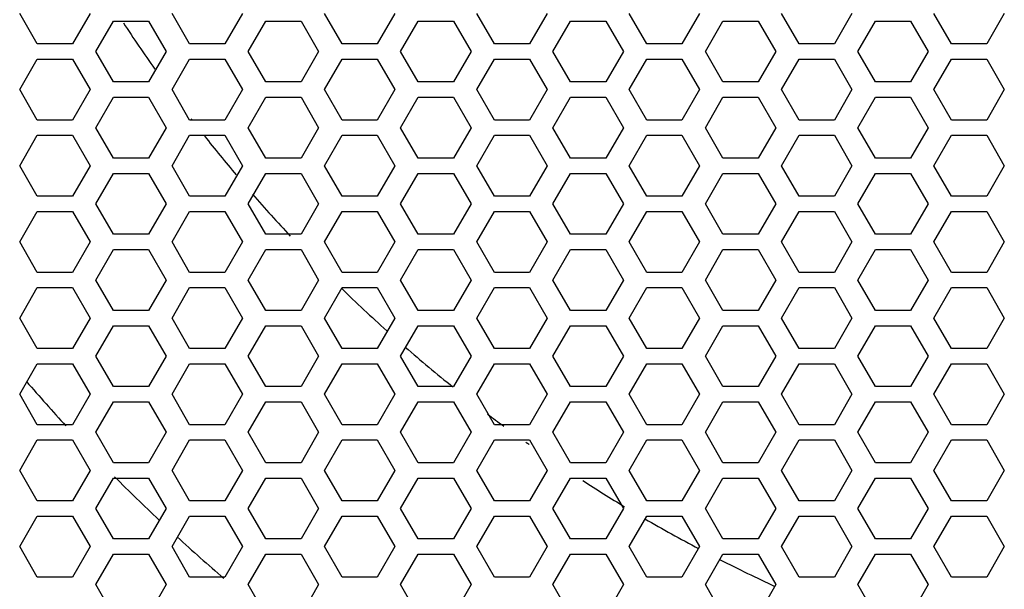
# Model space of a CAD drawing. Units: millimetres. Extents: x 0 to 420, y 0 to 297.
# Drawn here: x 371 to 379, y 62 to 66 of the extents above; entities that cross this region are included whole.
import ezdxf

# ---------------------------------------------------------------- set-up
doc = ezdxf.new("R2010")
doc.units = ezdxf.units.MM
doc.header["$LTSCALE"] = 23.1
doc.layers.get('0').update_dxf_attribs({"linetype": 'CONTINUOUS'})

msp = doc.modelspace()

# ---------------------------------------------------------------- linework, layer by layer
at = {"color": 3, "linetype": 'Continuous'}
for p, q in [((370.6558742, 65.9944049), (370.5115366, 66.2444049)), ((371.0888869, 66.2444049), (370.9445493, 65.9944049)), ((371.9058742, 65.9944049), (371.7615366, 66.2444049)), ((372.3388869, 66.2444049), (372.1945493, 65.9944049)), ((373.1558742, 65.9944049), (373.0115366, 66.2444049)), ((373.5888869, 66.2444049), (373.4445493, 65.9944049)), ((374.4058742, 65.9944049), (374.2615366, 66.2444049)), ((374.8388869, 66.2444049), (374.6945493, 65.9944049)), ((375.6558742, 65.9944049), (375.5115366, 66.2444049)), ((376.0888869, 66.2444049), (375.9445493, 65.9944049)), ((376.9058742, 65.9944049), (376.7615366, 66.2444049)), ((377.3388869, 66.2444049), (377.1945493, 65.9944049)), ((378.1558742, 65.9944049), (378.0115366, 66.2444049)), ((378.5888869, 66.2444049), (378.4445493, 65.9944049)), ((371.1365366, 65.9319049), (371.2808742, 66.1819049)), ((371.2808742, 66.1819049), (371.5695493, 66.1819049)), ((371.5695493, 66.1819049), (371.7138869, 65.9319049)), ((372.3865366, 65.9319049), (372.5308742, 66.1819049)), ((372.5308742, 66.1819049), (372.8195493, 66.1819049)), ((372.8195493, 66.1819049), (372.9638869, 65.9319049)), ((373.6365366, 65.9319049), (373.7808742, 66.1819049)), ((373.7808742, 66.1819049), (374.0695493, 66.1819049)), ((374.0695493, 66.1819049), (374.2138869, 65.9319049)), ((374.8865366, 65.9319049), (375.0308742, 66.1819049)), ((375.0308742, 66.1819049), (375.3195493, 66.1819049)), ((375.3195493, 66.1819049), (375.4638869, 65.9319049)), ((376.1365366, 65.9319049), (376.2808742, 66.1819049)), ((376.2808742, 66.1819049), (376.5695493, 66.1819049)), ((376.5695493, 66.1819049), (376.7138869, 65.9319049)), ((377.3865366, 65.9319049), (377.5308742, 66.1819049)), ((377.5308742, 66.1819049), (377.8195493, 66.1819049)), ((377.8195493, 66.1819049), (377.9638869, 65.9319049)), ((370.9445493, 65.9944049), (370.6558742, 65.9944049)), ((372.1945493, 65.9944049), (371.9058742, 65.9944049)), ((373.4445493, 65.9944049), (373.1558742, 65.9944049)), ((374.6945493, 65.9944049), (374.4058742, 65.9944049)), ((375.9445493, 65.9944049), (375.6558742, 65.9944049)), ((377.1945493, 65.9944049), (376.9058742, 65.9944049)), ((378.4445493, 65.9944049), (378.1558742, 65.9944049)), ((371.2808742, 65.6819049), (371.1365366, 65.9319049)), ((371.7138869, 65.9319049), (371.5695493, 65.6819049)), ((372.5308742, 65.6819049), (372.3865366, 65.9319049)), ((372.9638869, 65.9319049), (372.8195493, 65.6819049)), ((373.7808742, 65.6819049), (373.6365366, 65.9319049)), ((374.2138869, 65.9319049), (374.0695493, 65.6819049)), ((375.0308742, 65.6819049), (374.8865366, 65.9319049)), ((375.4638869, 65.9319049), (375.3195493, 65.6819049)), ((376.2808742, 65.6819049), (376.1365366, 65.9319049)), ((376.7138869, 65.9319049), (376.5695493, 65.6819049)), ((377.5308742, 65.6819049), (377.3865366, 65.9319049)), ((377.9638869, 65.9319049), (377.8195493, 65.6819049)), ((370.5115366, 65.6194049), (370.6558742, 65.8694049)), ((370.6558742, 65.8694049), (370.9445493, 65.8694049)), ((370.9445493, 65.8694049), (371.0888869, 65.6194049)), ((371.7615366, 65.6194049), (371.9058742, 65.8694049)), ((371.9058742, 65.8694049), (372.1945493, 65.8694049)), ((372.1945493, 65.8694049), (372.3388869, 65.6194049)), ((373.0115366, 65.6194049), (373.1558742, 65.8694049)), ((373.1558742, 65.8694049), (373.4445493, 65.8694049)), ((373.4445493, 65.8694049), (373.5888869, 65.6194049)), ((374.2615366, 65.6194049), (374.4058742, 65.8694049)), ((374.4058742, 65.8694049), (374.6945493, 65.8694049)), ((374.6945493, 65.8694049), (374.8388869, 65.6194049)), ((375.5115366, 65.6194049), (375.6558742, 65.8694049)), ((375.6558742, 65.8694049), (375.9445493, 65.8694049)), ((375.9445493, 65.8694049), (376.0888869, 65.6194049)), ((376.7615366, 65.6194049), (376.9058742, 65.8694049)), ((376.9058742, 65.8694049), (377.1945493, 65.8694049)), ((377.1945493, 65.8694049), (377.3388869, 65.6194049)), ((378.0115366, 65.6194049), (378.1558742, 65.8694049)), ((378.1558742, 65.8694049), (378.4445493, 65.8694049)), ((378.4445493, 65.8694049), (378.5888869, 65.6194049)), ((371.5695493, 65.6819049), (371.2808742, 65.6819049)), ((372.8195493, 65.6819049), (372.5308742, 65.6819049)), ((374.0695493, 65.6819049), (373.7808742, 65.6819049)), ((375.3195493, 65.6819049), (375.0308742, 65.6819049)), ((376.5695493, 65.6819049), (376.2808742, 65.6819049)), ((377.8195493, 65.6819049), (377.5308742, 65.6819049)), ((370.6558742, 65.3694049), (370.5115366, 65.6194049)), ((371.0888869, 65.6194049), (370.9445493, 65.3694049)), ((371.9058742, 65.3694049), (371.7615366, 65.6194049)), ((372.3388869, 65.6194049), (372.1945493, 65.3694049)), ((373.1558742, 65.3694049), (373.0115366, 65.6194049)), ((373.5888869, 65.6194049), (373.4445493, 65.3694049)), ((374.4058742, 65.3694049), (374.2615366, 65.6194049)), ((374.8388869, 65.6194049), (374.6945493, 65.3694049)), ((375.6558742, 65.3694049), (375.5115366, 65.6194049)), ((376.0888869, 65.6194049), (375.9445493, 65.3694049)), ((376.9058742, 65.3694049), (376.7615366, 65.6194049)), ((377.3388869, 65.6194049), (377.1945493, 65.3694049)), ((378.1558742, 65.3694049), (378.0115366, 65.6194049)), ((378.5888869, 65.6194049), (378.4445493, 65.3694049)), ((371.1365366, 65.3069049), (371.2808742, 65.5569049)), ((371.2808742, 65.5569049), (371.5695493, 65.5569049)), ((371.5695493, 65.5569049), (371.7138869, 65.3069049)), ((372.3865366, 65.3069049), (372.5308742, 65.5569049)), ((372.5308742, 65.5569049), (372.8195493, 65.5569049)), ((372.8195493, 65.5569049), (372.9638869, 65.3069049)), ((373.6365366, 65.3069049), (373.7808742, 65.5569049)), ((373.7808742, 65.5569049), (374.0695493, 65.5569049)), ((374.0695493, 65.5569049), (374.2138869, 65.3069049)), ((374.8865366, 65.3069049), (375.0308742, 65.5569049)), ((375.0308742, 65.5569049), (375.3195493, 65.5569049)), ((375.3195493, 65.5569049), (375.4638869, 65.3069049)), ((376.1365366, 65.3069049), (376.2808742, 65.5569049)), ((376.2808742, 65.5569049), (376.5695493, 65.5569049)), ((376.5695493, 65.5569049), (376.7138869, 65.3069049)), ((377.3865366, 65.3069049), (377.5308742, 65.5569049)), ((377.5308742, 65.5569049), (377.8195493, 65.5569049)), ((377.8195493, 65.5569049), (377.9638869, 65.3069049)), ((370.9445493, 65.3694049), (370.6558742, 65.3694049)), ((372.1945493, 65.3694049), (371.9058742, 65.3694049)), ((373.4445493, 65.3694049), (373.1558742, 65.3694049)), ((374.6945493, 65.3694049), (374.4058742, 65.3694049)), ((375.9445493, 65.3694049), (375.6558742, 65.3694049)), ((377.1945493, 65.3694049), (376.9058742, 65.3694049)), ((378.4445493, 65.3694049), (378.1558742, 65.3694049)), ((371.2808742, 65.0569049), (371.1365366, 65.3069049)), ((371.7138869, 65.3069049), (371.5695493, 65.0569049)), ((372.5308742, 65.0569049), (372.3865366, 65.3069049)), ((372.9638869, 65.3069049), (372.8195493, 65.0569049)), ((373.7808742, 65.0569049), (373.6365366, 65.3069049)), ((374.2138869, 65.3069049), (374.0695493, 65.0569049)), ((375.0308742, 65.0569049), (374.8865366, 65.3069049)), ((375.4638869, 65.3069049), (375.3195493, 65.0569049)), ((376.2808742, 65.0569049), (376.1365366, 65.3069049)), ((376.7138869, 65.3069049), (376.5695493, 65.0569049)), ((377.5308742, 65.0569049), (377.3865366, 65.3069049)), ((377.9638869, 65.3069049), (377.8195493, 65.0569049)), ((370.5115366, 64.9944049), (370.6558742, 65.2444049)), ((370.6558742, 65.2444049), (370.9445493, 65.2444049)), ((370.9445493, 65.2444049), (371.0888869, 64.9944049)), ((371.7615366, 64.9944049), (371.9058742, 65.2444049)), ((371.9058742, 65.2444049), (372.1945493, 65.2444049)), ((372.1945493, 65.2444049), (372.3388869, 64.9944049)), ((373.0115366, 64.9944049), (373.1558742, 65.2444049)), ((373.1558742, 65.2444049), (373.4445493, 65.2444049)), ((373.4445493, 65.2444049), (373.5888869, 64.9944049)), ((374.2615366, 64.9944049), (374.4058742, 65.2444049)), ((374.4058742, 65.2444049), (374.6945493, 65.2444049)), ((374.6945493, 65.2444049), (374.8388869, 64.9944049)), ((375.5115366, 64.9944049), (375.6558742, 65.2444049)), ((375.6558742, 65.2444049), (375.9445493, 65.2444049)), ((375.9445493, 65.2444049), (376.0888869, 64.9944049)), ((376.7615366, 64.9944049), (376.9058742, 65.2444049)), ((376.9058742, 65.2444049), (377.1945493, 65.2444049)), ((377.1945493, 65.2444049), (377.3388869, 64.9944049)), ((378.0115366, 64.9944049), (378.1558742, 65.2444049)), ((378.1558742, 65.2444049), (378.4445493, 65.2444049)), ((378.4445493, 65.2444049), (378.5888869, 64.9944049)), ((371.5695493, 65.0569049), (371.2808742, 65.0569049)), ((372.8195493, 65.0569049), (372.5308742, 65.0569049)), ((374.0695493, 65.0569049), (373.7808742, 65.0569049)), ((375.3195493, 65.0569049), (375.0308742, 65.0569049)), ((376.5695493, 65.0569049), (376.2808742, 65.0569049)), ((377.8195493, 65.0569049), (377.5308742, 65.0569049)), ((370.6558742, 64.7444049), (370.5115366, 64.9944049)), ((371.0888869, 64.9944049), (370.9445493, 64.7444049)), ((371.9058742, 64.7444049), (371.7615366, 64.9944049)), ((372.3388869, 64.9944049), (372.1945493, 64.7444049)), ((373.1558742, 64.7444049), (373.0115366, 64.9944049)), ((373.5888869, 64.9944049), (373.4445493, 64.7444049)), ((374.4058742, 64.7444049), (374.2615366, 64.9944049)), ((374.8388869, 64.9944049), (374.6945493, 64.7444049)), ((375.6558742, 64.7444049), (375.5115366, 64.9944049)), ((376.0888869, 64.9944049), (375.9445493, 64.7444049)), ((376.9058742, 64.7444049), (376.7615366, 64.9944049)), ((377.3388869, 64.9944049), (377.1945493, 64.7444049)), ((378.1558742, 64.7444049), (378.0115366, 64.9944049)), ((378.5888869, 64.9944049), (378.4445493, 64.7444049)), ((371.1365366, 64.6819049), (371.2808742, 64.9319049)), ((371.2808742, 64.9319049), (371.5695493, 64.9319049)), ((371.5695493, 64.9319049), (371.7138869, 64.6819049)), ((372.3865366, 64.6819049), (372.5308742, 64.9319049)), ((372.5308742, 64.9319049), (372.8195493, 64.9319049)), ((372.8195493, 64.9319049), (372.9638869, 64.6819049)), ((373.6365366, 64.6819049), (373.7808742, 64.9319049)), ((373.7808742, 64.9319049), (374.0695493, 64.9319049)), ((374.0695493, 64.9319049), (374.2138869, 64.6819049)), ((374.8865366, 64.6819049), (375.0308742, 64.9319049)), ((375.0308742, 64.9319049), (375.3195493, 64.9319049)), ((375.3195493, 64.9319049), (375.4638869, 64.6819049)), ((376.1365366, 64.6819049), (376.2808742, 64.9319049)), ((376.2808742, 64.9319049), (376.5695493, 64.9319049)), ((376.5695493, 64.9319049), (376.7138869, 64.6819049)), ((377.3865366, 64.6819049), (377.5308742, 64.9319049)), ((377.5308742, 64.9319049), (377.8195493, 64.9319049)), ((377.8195493, 64.9319049), (377.9638869, 64.6819049)), ((370.9445493, 64.7444049), (370.6558742, 64.7444049)), ((372.1945493, 64.7444049), (371.9058742, 64.7444049)), ((373.4445493, 64.7444049), (373.1558742, 64.7444049)), ((374.6945493, 64.7444049), (374.4058742, 64.7444049)), ((375.9445493, 64.7444049), (375.6558742, 64.7444049)), ((377.1945493, 64.7444049), (376.9058742, 64.7444049)), ((378.4445493, 64.7444049), (378.1558742, 64.7444049)), ((370.5115366, 64.3694049), (370.6558742, 64.6194049)), ((370.6558742, 64.6194049), (370.9445493, 64.6194049)), ((370.9445493, 64.6194049), (371.0888869, 64.3694049)), ((371.2808742, 64.4319049), (371.1365366, 64.6819049)), ((371.7138869, 64.6819049), (371.5695493, 64.4319049)), ((371.7615366, 64.3694049), (371.9058742, 64.6194049)), ((371.9058742, 64.6194049), (372.1945493, 64.6194049)), ((372.1945493, 64.6194049), (372.3388869, 64.3694049)), ((372.5308742, 64.4319049), (372.3865366, 64.6819049)), ((372.9638869, 64.6819049), (372.8195493, 64.4319049)), ((373.0115366, 64.3694049), (373.1558742, 64.6194049)), ((373.1558742, 64.6194049), (373.4445493, 64.6194049)), ((373.4445493, 64.6194049), (373.5888869, 64.3694049)), ((373.7808742, 64.4319049), (373.6365366, 64.6819049)), ((374.2138869, 64.6819049), (374.0695493, 64.4319049)), ((374.2615366, 64.3694049), (374.4058742, 64.6194049)), ((374.4058742, 64.6194049), (374.6945493, 64.6194049)), ((374.6945493, 64.6194049), (374.8388869, 64.3694049)), ((375.0308742, 64.4319049), (374.8865366, 64.6819049)), ((375.4638869, 64.6819049), (375.3195493, 64.4319049)), ((375.5115366, 64.3694049), (375.6558742, 64.6194049)), ((375.6558742, 64.6194049), (375.9445493, 64.6194049)), ((375.9445493, 64.6194049), (376.0888869, 64.3694049)), ((376.2808742, 64.4319049), (376.1365366, 64.6819049)), ((376.7138869, 64.6819049), (376.5695493, 64.4319049)), ((376.7615366, 64.3694049), (376.9058742, 64.6194049)), ((376.9058742, 64.6194049), (377.1945493, 64.6194049)), ((377.1945493, 64.6194049), (377.3388869, 64.3694049)), ((377.5308742, 64.4319049), (377.3865366, 64.6819049)), ((377.9638869, 64.6819049), (377.8195493, 64.4319049)), ((378.0115366, 64.3694049), (378.1558742, 64.6194049)), ((378.1558742, 64.6194049), (378.4445493, 64.6194049)), ((378.4445493, 64.6194049), (378.5888869, 64.3694049)), ((371.5695493, 64.4319049), (371.2808742, 64.4319049)), ((372.8195493, 64.4319049), (372.5308742, 64.4319049)), ((374.0695493, 64.4319049), (373.7808742, 64.4319049)), ((375.3195493, 64.4319049), (375.0308742, 64.4319049)), ((376.5695493, 64.4319049), (376.2808742, 64.4319049)), ((377.8195493, 64.4319049), (377.5308742, 64.4319049)), ((370.6558742, 64.1194049), (370.5115366, 64.3694049)), ((371.0888869, 64.3694049), (370.9445493, 64.1194049)), ((371.1365366, 64.0569049), (371.2808742, 64.3069049)), ((371.2808742, 64.3069049), (371.5695493, 64.3069049)), ((371.5695493, 64.3069049), (371.7138869, 64.0569049)), ((371.9058742, 64.1194049), (371.7615366, 64.3694049)), ((372.3388869, 64.3694049), (372.1945493, 64.1194049)), ((372.3865366, 64.0569049), (372.5308742, 64.3069049)), ((372.5308742, 64.3069049), (372.8195493, 64.3069049)), ((372.8195493, 64.3069049), (372.9638869, 64.0569049)), ((373.1558742, 64.1194049), (373.0115366, 64.3694049)), ((373.5888869, 64.3694049), (373.4445493, 64.1194049)), ((373.6365366, 64.0569049), (373.7808742, 64.3069049)), ((373.7808742, 64.3069049), (374.0695493, 64.3069049)), ((374.0695493, 64.3069049), (374.2138869, 64.0569049)), ((374.4058742, 64.1194049), (374.2615366, 64.3694049)), ((374.8388869, 64.3694049), (374.6945493, 64.1194049)), ((374.8865366, 64.0569049), (375.0308742, 64.3069049)), ((375.0308742, 64.3069049), (375.3195493, 64.3069049)), ((375.3195493, 64.3069049), (375.4638869, 64.0569049)), ((375.6558742, 64.1194049), (375.5115366, 64.3694049)), ((376.0888869, 64.3694049), (375.9445493, 64.1194049)), ((376.1365366, 64.0569049), (376.2808742, 64.3069049)), ((376.2808742, 64.3069049), (376.5695493, 64.3069049)), ((376.5695493, 64.3069049), (376.7138869, 64.0569049)), ((376.9058742, 64.1194049), (376.7615366, 64.3694049)), ((377.3388869, 64.3694049), (377.1945493, 64.1194049)), ((377.3865366, 64.0569049), (377.5308742, 64.3069049)), ((377.5308742, 64.3069049), (377.8195493, 64.3069049)), ((377.8195493, 64.3069049), (377.9638869, 64.0569049)), ((378.1558742, 64.1194049), (378.0115366, 64.3694049)), ((378.5888869, 64.3694049), (378.4445493, 64.1194049)), ((370.9445493, 64.1194049), (370.6558742, 64.1194049)), ((371.2808742, 63.8069049), (371.1365366, 64.0569049)), ((371.7138869, 64.0569049), (371.5695493, 63.8069049)), ((372.1945493, 64.1194049), (371.9058742, 64.1194049)), ((372.5308742, 63.8069049), (372.3865366, 64.0569049)), ((372.9638869, 64.0569049), (372.8195493, 63.8069049)), ((373.4445493, 64.1194049), (373.1558742, 64.1194049)), ((373.7808742, 63.8069049), (373.6365366, 64.0569049)), ((374.2138869, 64.0569049), (374.0695493, 63.8069049)), ((374.6945493, 64.1194049), (374.4058742, 64.1194049)), ((375.0308742, 63.8069049), (374.8865366, 64.0569049)), ((375.4638869, 64.0569049), (375.3195493, 63.8069049)), ((375.9445493, 64.1194049), (375.6558742, 64.1194049)), ((376.2808742, 63.8069049), (376.1365366, 64.0569049)), ((376.7138869, 64.0569049), (376.5695493, 63.8069049)), ((377.1945493, 64.1194049), (376.9058742, 64.1194049)), ((377.5308742, 63.8069049), (377.3865366, 64.0569049)), ((377.9638869, 64.0569049), (377.8195493, 63.8069049)), ((378.4445493, 64.1194049), (378.1558742, 64.1194049)), ((370.5115366, 63.7444049), (370.6558742, 63.9944049)), ((370.6558742, 63.9944049), (370.9445493, 63.9944049)), ((370.9445493, 63.9944049), (371.0888869, 63.7444049)), ((371.7615366, 63.7444049), (371.9058742, 63.9944049)), ((371.9058742, 63.9944049), (372.1945493, 63.9944049)), ((372.1945493, 63.9944049), (372.3388869, 63.7444049)), ((373.0115366, 63.7444049), (373.1558742, 63.9944049)), ((373.1558742, 63.9944049), (373.4445493, 63.9944049)), ((373.4445493, 63.9944049), (373.5888869, 63.7444049)), ((374.2615366, 63.7444049), (374.4058742, 63.9944049)), ((374.4058742, 63.9944049), (374.6945493, 63.9944049)), ((374.6945493, 63.9944049), (374.8388869, 63.7444049)), ((375.5115366, 63.7444049), (375.6558742, 63.9944049)), ((375.6558742, 63.9944049), (375.9445493, 63.9944049)), ((375.9445493, 63.9944049), (376.0888869, 63.7444049)), ((376.7615366, 63.7444049), (376.9058742, 63.9944049)), ((376.9058742, 63.9944049), (377.1945493, 63.9944049)), ((377.1945493, 63.9944049), (377.3388869, 63.7444049)), ((378.0115366, 63.7444049), (378.1558742, 63.9944049)), ((378.1558742, 63.9944049), (378.4445493, 63.9944049)), ((378.4445493, 63.9944049), (378.5888869, 63.7444049)), ((370.6558742, 63.4944049), (370.5115366, 63.7444049)), ((371.0888869, 63.7444049), (370.9445493, 63.4944049)), ((371.5695493, 63.8069049), (371.2808742, 63.8069049)), ((371.9058742, 63.4944049), (371.7615366, 63.7444049)), ((372.3388869, 63.7444049), (372.1945493, 63.4944049)), ((372.8195493, 63.8069049), (372.5308742, 63.8069049)), ((373.1558742, 63.4944049), (373.0115366, 63.7444049)), ((373.5888869, 63.7444049), (373.4445493, 63.4944049)), ((374.0695493, 63.8069049), (373.7808742, 63.8069049)), ((374.4058742, 63.4944049), (374.2615366, 63.7444049)), ((374.8388869, 63.7444049), (374.6945493, 63.4944049)), ((375.3195493, 63.8069049), (375.0308742, 63.8069049)), ((375.6558742, 63.4944049), (375.5115366, 63.7444049)), ((376.0888869, 63.7444049), (375.9445493, 63.4944049)), ((376.5695493, 63.8069049), (376.2808742, 63.8069049)), ((376.9058742, 63.4944049), (376.7615366, 63.7444049)), ((377.3388869, 63.7444049), (377.1945493, 63.4944049)), ((377.8195493, 63.8069049), (377.5308742, 63.8069049)), ((378.1558742, 63.4944049), (378.0115366, 63.7444049)), ((378.5888869, 63.7444049), (378.4445493, 63.4944049)), ((371.1365366, 63.4319049), (371.2808742, 63.6819049)), ((371.2808742, 63.6819049), (371.5695493, 63.6819049)), ((371.5695493, 63.6819049), (371.7138869, 63.4319049)), ((372.3865366, 63.4319049), (372.5308742, 63.6819049)), ((372.5308742, 63.6819049), (372.8195493, 63.6819049)), ((372.8195493, 63.6819049), (372.9638869, 63.4319049)), ((373.6365366, 63.4319049), (373.7808742, 63.6819049)), ((373.7808742, 63.6819049), (374.0695493, 63.6819049)), ((374.0695493, 63.6819049), (374.2138869, 63.4319049)), ((374.8865366, 63.4319049), (375.0308742, 63.6819049)), ((375.0308742, 63.6819049), (375.3195493, 63.6819049)), ((375.3195493, 63.6819049), (375.4638869, 63.4319049)), ((376.1365366, 63.4319049), (376.2808742, 63.6819049)), ((376.2808742, 63.6819049), (376.5695493, 63.6819049)), ((376.5695493, 63.6819049), (376.7138869, 63.4319049)), ((377.3865366, 63.4319049), (377.5308742, 63.6819049)), ((377.5308742, 63.6819049), (377.8195493, 63.6819049)), ((377.8195493, 63.6819049), (377.9638869, 63.4319049)), ((370.9445493, 63.4944049), (370.6558742, 63.4944049)), ((372.1945493, 63.4944049), (371.9058742, 63.4944049)), ((373.4445493, 63.4944049), (373.1558742, 63.4944049)), ((374.6945493, 63.4944049), (374.4058742, 63.4944049)), ((375.9445493, 63.4944049), (375.6558742, 63.4944049)), ((377.1945493, 63.4944049), (376.9058742, 63.4944049)), ((378.4445493, 63.4944049), (378.1558742, 63.4944049)), ((371.2808742, 63.1819049), (371.1365366, 63.4319049)), ((371.7138869, 63.4319049), (371.5695493, 63.1819049)), ((372.5308742, 63.1819049), (372.3865366, 63.4319049)), ((372.9638869, 63.4319049), (372.8195493, 63.1819049)), ((373.7808742, 63.1819049), (373.6365366, 63.4319049)), ((374.2138869, 63.4319049), (374.0695493, 63.1819049)), ((375.0308742, 63.1819049), (374.8865366, 63.4319049)), ((375.4638869, 63.4319049), (375.3195493, 63.1819049)), ((376.2808742, 63.1819049), (376.1365366, 63.4319049)), ((376.7138869, 63.4319049), (376.5695493, 63.1819049)), ((377.5308742, 63.1819049), (377.3865366, 63.4319049)), ((377.9638869, 63.4319049), (377.8195493, 63.1819049)), ((370.5115366, 63.1194049), (370.6558742, 63.3694049)), ((370.6558742, 63.3694049), (370.9445493, 63.3694049)), ((370.9445493, 63.3694049), (371.0888869, 63.1194049)), ((371.7615366, 63.1194049), (371.9058742, 63.3694049)), ((371.9058742, 63.3694049), (372.1945493, 63.3694049)), ((372.1945493, 63.3694049), (372.3388869, 63.1194049)), ((373.0115366, 63.1194049), (373.1558742, 63.3694049)), ((373.1558742, 63.3694049), (373.4445493, 63.3694049)), ((373.4445493, 63.3694049), (373.5888869, 63.1194049)), ((374.2615366, 63.1194049), (374.4058742, 63.3694049)), ((374.4058742, 63.3694049), (374.6945493, 63.3694049)), ((374.6945493, 63.3694049), (374.8388869, 63.1194049)), ((375.5115366, 63.1194049), (375.6558742, 63.3694049)), ((375.6558742, 63.3694049), (375.9445493, 63.3694049)), ((375.9445493, 63.3694049), (376.0888869, 63.1194049)), ((376.7615366, 63.1194049), (376.9058742, 63.3694049)), ((376.9058742, 63.3694049), (377.1945493, 63.3694049)), ((377.1945493, 63.3694049), (377.3388869, 63.1194049)), ((378.0115366, 63.1194049), (378.1558742, 63.3694049)), ((378.1558742, 63.3694049), (378.4445493, 63.3694049)), ((378.4445493, 63.3694049), (378.5888869, 63.1194049)), ((371.5695493, 63.1819049), (371.2808742, 63.1819049)), ((372.8195493, 63.1819049), (372.5308742, 63.1819049)), ((374.0695493, 63.1819049), (373.7808742, 63.1819049)), ((375.3195493, 63.1819049), (375.0308742, 63.1819049)), ((376.5695493, 63.1819049), (376.2808742, 63.1819049)), ((377.8195493, 63.1819049), (377.5308742, 63.1819049)), ((370.6558742, 62.8694049), (370.5115366, 63.1194049)), ((371.0888869, 63.1194049), (370.9445493, 62.8694049)), ((371.9058742, 62.8694049), (371.7615366, 63.1194049)), ((372.3388869, 63.1194049), (372.1945493, 62.8694049)), ((373.1558742, 62.8694049), (373.0115366, 63.1194049)), ((373.5888869, 63.1194049), (373.4445493, 62.8694049)), ((374.4058742, 62.8694049), (374.2615366, 63.1194049)), ((374.8388869, 63.1194049), (374.6945493, 62.8694049)), ((375.6558742, 62.8694049), (375.5115366, 63.1194049)), ((376.0888869, 63.1194049), (375.9445493, 62.8694049)), ((376.9058742, 62.8694049), (376.7615366, 63.1194049)), ((377.3388869, 63.1194049), (377.1945493, 62.8694049)), ((378.1558742, 62.8694049), (378.0115366, 63.1194049)), ((378.5888869, 63.1194049), (378.4445493, 62.8694049)), ((371.1365366, 62.8069049), (371.2808742, 63.0569049)), ((371.2808742, 63.0569049), (371.5695493, 63.0569049)), ((371.5695493, 63.0569049), (371.7138869, 62.8069049)), ((372.3865366, 62.8069049), (372.5308742, 63.0569049)), ((372.5308742, 63.0569049), (372.8195493, 63.0569049)), ((372.8195493, 63.0569049), (372.9638869, 62.8069049)), ((373.6365366, 62.8069049), (373.7808742, 63.0569049)), ((373.7808742, 63.0569049), (374.0695493, 63.0569049)), ((374.0695493, 63.0569049), (374.2138869, 62.8069049)), ((374.8865366, 62.8069049), (375.0308742, 63.0569049)), ((375.0308742, 63.0569049), (375.3195493, 63.0569049)), ((375.3195493, 63.0569049), (375.4638869, 62.8069049)), ((376.1365366, 62.8069049), (376.2808742, 63.0569049)), ((376.2808742, 63.0569049), (376.5695493, 63.0569049)), ((376.5695493, 63.0569049), (376.7138869, 62.8069049)), ((377.3865366, 62.8069049), (377.5308742, 63.0569049)), ((377.5308742, 63.0569049), (377.8195493, 63.0569049)), ((377.8195493, 63.0569049), (377.9638869, 62.8069049)), ((370.9445493, 62.8694049), (370.6558742, 62.8694049)), ((372.1945493, 62.8694049), (371.9058742, 62.8694049)), ((373.4445493, 62.8694049), (373.1558742, 62.8694049)), ((374.6945493, 62.8694049), (374.4058742, 62.8694049)), ((375.9445493, 62.8694049), (375.6558742, 62.8694049)), ((377.1945493, 62.8694049), (376.9058742, 62.8694049)), ((378.4445493, 62.8694049), (378.1558742, 62.8694049)), ((371.2808742, 62.5569049), (371.1365366, 62.8069049)), ((371.7138869, 62.8069049), (371.5695493, 62.5569049)), ((372.5308742, 62.5569049), (372.3865366, 62.8069049)), ((372.9638869, 62.8069049), (372.8195493, 62.5569049)), ((373.7808742, 62.5569049), (373.6365366, 62.8069049)), ((374.2138869, 62.8069049), (374.0695493, 62.5569049)), ((375.0308742, 62.5569049), (374.8865366, 62.8069049)), ((375.4638869, 62.8069049), (375.3195493, 62.5569049)), ((376.2808742, 62.5569049), (376.1365366, 62.8069049)), ((376.7138869, 62.8069049), (376.5695493, 62.5569049)), ((377.5308742, 62.5569049), (377.3865366, 62.8069049)), ((377.9638869, 62.8069049), (377.8195493, 62.5569049)), ((370.5115366, 62.4944049), (370.6558742, 62.7444049)), ((370.6558742, 62.7444049), (370.9445493, 62.7444049)), ((370.9445493, 62.7444049), (371.0888869, 62.4944049)), ((371.7615366, 62.4944049), (371.9058742, 62.7444049)), ((371.9058742, 62.7444049), (372.1945493, 62.7444049)), ((372.1945493, 62.7444049), (372.3388869, 62.4944049)), ((373.0115366, 62.4944049), (373.1558742, 62.7444049)), ((373.1558742, 62.7444049), (373.4445493, 62.7444049)), ((373.4445493, 62.7444049), (373.5888869, 62.4944049)), ((374.2615366, 62.4944049), (374.4058742, 62.7444049)), ((374.4058742, 62.7444049), (374.6945493, 62.7444049)), ((374.6945493, 62.7444049), (374.8388869, 62.4944049)), ((375.5115366, 62.4944049), (375.6558742, 62.7444049)), ((375.6558742, 62.7444049), (375.9445493, 62.7444049)), ((375.9445493, 62.7444049), (376.0888869, 62.4944049)), ((376.7615366, 62.4944049), (376.9058742, 62.7444049)), ((376.9058742, 62.7444049), (377.1945493, 62.7444049)), ((377.1945493, 62.7444049), (377.3388869, 62.4944049)), ((378.0115366, 62.4944049), (378.1558742, 62.7444049)), ((378.1558742, 62.7444049), (378.4445493, 62.7444049)), ((378.4445493, 62.7444049), (378.5888869, 62.4944049)), ((371.5695493, 62.5569049), (371.2808742, 62.5569049)), ((372.8195493, 62.5569049), (372.5308742, 62.5569049)), ((374.0695493, 62.5569049), (373.7808742, 62.5569049)), ((375.3195493, 62.5569049), (375.0308742, 62.5569049)), ((376.5695493, 62.5569049), (376.2808742, 62.5569049)), ((377.8195493, 62.5569049), (377.5308742, 62.5569049)), ((370.6558742, 62.2444049), (370.5115366, 62.4944049)), ((371.0888869, 62.4944049), (370.9445493, 62.2444049)), ((371.9058742, 62.2444049), (371.7615366, 62.4944049)), ((372.3388869, 62.4944049), (372.1945493, 62.2444049)), ((373.1558742, 62.2444049), (373.0115366, 62.4944049)), ((373.5888869, 62.4944049), (373.4445493, 62.2444049)), ((374.4058742, 62.2444049), (374.2615366, 62.4944049)), ((374.8388869, 62.4944049), (374.6945493, 62.2444049)), ((375.6558742, 62.2444049), (375.5115366, 62.4944049)), ((376.0888869, 62.4944049), (375.9445493, 62.2444049)), ((376.9058742, 62.2444049), (376.7615366, 62.4944049)), ((377.3388869, 62.4944049), (377.1945493, 62.2444049)), ((378.1558742, 62.2444049), (378.0115366, 62.4944049)), ((378.5888869, 62.4944049), (378.4445493, 62.2444049)), ((371.1365366, 62.1819049), (371.2808742, 62.4319049)), ((371.2808742, 62.4319049), (371.5695493, 62.4319049)), ((371.5695493, 62.4319049), (371.7138869, 62.1819049)), ((372.3865366, 62.1819049), (372.5308742, 62.4319049)), ((372.5308742, 62.4319049), (372.8195493, 62.4319049)), ((372.8195493, 62.4319049), (372.9638869, 62.1819049)), ((373.6365366, 62.1819049), (373.7808742, 62.4319049)), ((373.7808742, 62.4319049), (374.0695493, 62.4319049)), ((374.0695493, 62.4319049), (374.2138869, 62.1819049)), ((374.8865366, 62.1819049), (375.0308742, 62.4319049)), ((375.0308742, 62.4319049), (375.3195493, 62.4319049)), ((375.3195493, 62.4319049), (375.4638869, 62.1819049)), ((376.1365366, 62.1819049), (376.2808742, 62.4319049)), ((376.2808742, 62.4319049), (376.5695493, 62.4319049)), ((376.5695493, 62.4319049), (376.7138869, 62.1819049)), ((377.3865366, 62.1819049), (377.5308742, 62.4319049)), ((377.5308742, 62.4319049), (377.8195493, 62.4319049)), ((377.8195493, 62.4319049), (377.9638869, 62.1819049)), ((370.9445493, 62.2444049), (370.6558742, 62.2444049)), ((372.1945493, 62.2444049), (371.9058742, 62.2444049)), ((373.4445493, 62.2444049), (373.1558742, 62.2444049)), ((374.6945493, 62.2444049), (374.4058742, 62.2444049)), ((375.9445493, 62.2444049), (375.6558742, 62.2444049)), ((377.1945493, 62.2444049), (376.9058742, 62.2444049)), ((378.4445493, 62.2444049), (378.1558742, 62.2444049)), ((370.5115366, 61.8694049), (370.6558742, 62.1194049)), ((370.6558742, 62.1194049), (370.9445493, 62.1194049)), ((370.9445493, 62.1194049), (371.0888869, 61.8694049)), ((371.2808742, 61.9319049), (371.1365366, 62.1819049)), ((371.7138869, 62.1819049), (371.5695493, 61.9319049)), ((371.7615366, 61.8694049), (371.9058742, 62.1194049)), ((371.9058742, 62.1194049), (372.1945493, 62.1194049)), ((372.1945493, 62.1194049), (372.3388869, 61.8694049)), ((372.5308742, 61.9319049), (372.3865366, 62.1819049)), ((372.9638869, 62.1819049), (372.8195493, 61.9319049)), ((373.0115366, 61.8694049), (373.1558742, 62.1194049)), ((373.1558742, 62.1194049), (373.4445493, 62.1194049)), ((373.4445493, 62.1194049), (373.5888869, 61.8694049)), ((373.7808742, 61.9319049), (373.6365366, 62.1819049)), ((374.2138869, 62.1819049), (374.0695493, 61.9319049)), ((374.2615366, 61.8694049), (374.4058742, 62.1194049)), ((374.4058742, 62.1194049), (374.6945493, 62.1194049)), ((374.6945493, 62.1194049), (374.8388869, 61.8694049)), ((375.0308742, 61.9319049), (374.8865366, 62.1819049)), ((375.4638869, 62.1819049), (375.3195493, 61.9319049)), ((375.5115366, 61.8694049), (375.6558742, 62.1194049)), ((375.6558742, 62.1194049), (375.9445493, 62.1194049)), ((375.9445493, 62.1194049), (376.0888869, 61.8694049)), ((376.2808742, 61.9319049), (376.1365366, 62.1819049)), ((376.7138869, 62.1819049), (376.5695493, 61.9319049)), ((376.7615366, 61.8694049), (376.9058742, 62.1194049)), ((376.9058742, 62.1194049), (377.1945493, 62.1194049)), ((377.1945493, 62.1194049), (377.3388869, 61.8694049)), ((377.5308742, 61.9319049), (377.3865366, 62.1819049)), ((377.9638869, 62.1819049), (377.8195493, 61.9319049)), ((378.0115366, 61.8694049), (378.1558742, 62.1194049)), ((378.1558742, 62.1194049), (378.4445493, 62.1194049)), ((378.4445493, 62.1194049), (378.5888869, 61.8694049)), ((371.5695493, 61.9319049), (371.2808742, 61.9319049)), ((372.8195493, 61.9319049), (372.5308742, 61.9319049)), ((374.0695493, 61.9319049), (373.7808742, 61.9319049)), ((375.3195493, 61.9319049), (375.0308742, 61.9319049)), ((376.5695493, 61.9319049), (376.2808742, 61.9319049)), ((377.8195493, 61.9319049), (377.5308742, 61.9319049)), ((370.6558742, 61.6194049), (370.5115366, 61.8694049)), ((371.0888869, 61.8694049), (370.9445493, 61.6194049)), ((371.1365366, 61.5569049), (371.2808742, 61.8069049)), ((371.2808742, 61.8069049), (371.5695493, 61.8069049)), ((371.5695493, 61.8069049), (371.7138869, 61.5569049)), ((371.9058742, 61.6194049), (371.7615366, 61.8694049)), ((372.3388869, 61.8694049), (372.1945493, 61.6194049)), ((372.3865366, 61.5569049), (372.5308742, 61.8069049)), ((372.5308742, 61.8069049), (372.8195493, 61.8069049)), ((372.8195493, 61.8069049), (372.9638869, 61.5569049)), ((373.1558742, 61.6194049), (373.0115366, 61.8694049)), ((373.5888869, 61.8694049), (373.4445493, 61.6194049)), ((373.6365366, 61.5569049), (373.7808742, 61.8069049)), ((373.7808742, 61.8069049), (374.0695493, 61.8069049)), ((374.0695493, 61.8069049), (374.2138869, 61.5569049)), ((374.4058742, 61.6194049), (374.2615366, 61.8694049)), ((374.8388869, 61.8694049), (374.6945493, 61.6194049)), ((374.8865366, 61.5569049), (375.0308742, 61.8069049)), ((375.0308742, 61.8069049), (375.3195493, 61.8069049)), ((375.3195493, 61.8069049), (375.4638869, 61.5569049)), ((375.6558742, 61.6194049), (375.5115366, 61.8694049)), ((376.0888869, 61.8694049), (375.9445493, 61.6194049)), ((376.1365366, 61.5569049), (376.2808742, 61.8069049)), ((376.2808742, 61.8069049), (376.5695493, 61.8069049)), ((376.5695493, 61.8069049), (376.7138869, 61.5569049)), ((376.9058742, 61.6194049), (376.7615366, 61.8694049)), ((377.3388869, 61.8694049), (377.1945493, 61.6194049)), ((377.3865366, 61.5569049), (377.5308742, 61.8069049)), ((377.5308742, 61.8069049), (377.8195493, 61.8069049)), ((377.8195493, 61.8069049), (377.9638869, 61.5569049)), ((378.1558742, 61.6194049), (378.0115366, 61.8694049)), ((378.5888869, 61.8694049), (378.4445493, 61.6194049)), ((370.9445493, 61.6194049), (370.6558742, 61.6194049)), ((371.2808742, 61.3069049), (371.1365366, 61.5569049)), ((371.7138869, 61.5569049), (371.5695493, 61.3069049)), ((372.1945493, 61.6194049), (371.9058742, 61.6194049)), ((372.5308742, 61.3069049), (372.3865366, 61.5569049)), ((372.9638869, 61.5569049), (372.8195493, 61.3069049)), ((373.4445493, 61.6194049), (373.1558742, 61.6194049)), ((373.7808742, 61.3069049), (373.6365366, 61.5569049)), ((374.2138869, 61.5569049), (374.0695493, 61.3069049)), ((374.6945493, 61.6194049), (374.4058742, 61.6194049)), ((375.0308742, 61.3069049), (374.8865366, 61.5569049)), ((375.4638869, 61.5569049), (375.3195493, 61.3069049)), ((375.9445493, 61.6194049), (375.6558742, 61.6194049)), ((376.2808742, 61.3069049), (376.1365366, 61.5569049)), ((376.7138869, 61.5569049), (376.5695493, 61.3069049)), ((377.1945493, 61.6194049), (376.9058742, 61.6194049)), ((377.5308742, 61.3069049), (377.3865366, 61.5569049)), ((377.9638869, 61.5569049), (377.8195493, 61.3069049)), ((378.4445493, 61.6194049), (378.1558742, 61.6194049))]:
    msp.add_line(p, q, dxfattribs=at)
at = {"color": 7, "linetype": 'Continuous'}
for radius, start, end in [(12.75, 213.04130048, 215.10215913), (12.75, 217.38387899, 217.43685234), (12.75, 218.17619248, 220.02235066), (12.75, 220.96151506, 223.0394341), (12.75, 225.73285345, 228.023885), (12.75, 228.93077053, 231.23464626), (15.1586355, 220.75484884, 222.59578751), (12.75, 232.84761755, 233.5887881), (12.75, 234.60057328, 234.75309752), (15.1586355, 224.78087537, 226.69859254), (12.75, 237.13315931, 238.95104733), (12.75, 239.82367134, 242.08059211), (15.1586355, 227.47186375, 229.40299023), (12.75, 242.98009155, 245.22661152)]:
    msp.add_arc((382.0502118, 73.1194049), radius, start, end, dxfattribs=at)

doc.saveas('drawing.dxf')
